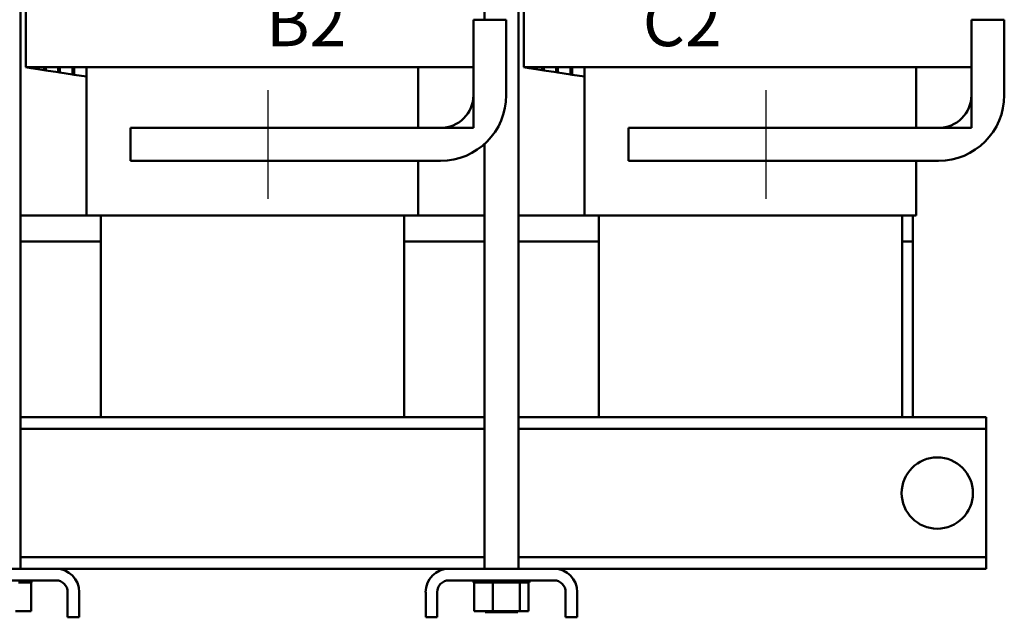
# Model space of a CAD drawing. Units: inches. Extents: x 0.05 to 2.15, y 0.02 to 1.68.
# Drawn here: x 0.37 to 0.7, y 0.66 to 0.85 of the extents above; entities that cross this region are included whole.
import ezdxf

# ---------------------------------------------------------------- set-up
doc = ezdxf.new("R2010")
doc.units = ezdxf.units.IN
doc.header["$LTSCALE"] = 0.1
doc.header["$MEASUREMENT"] = 0
doc.linetypes.add('CHAIN', pattern=[0.7087, 0.4724, -0.0591, 0.1181, -0.0591])
for name, color, linetype, lineweight in [('Centerline (ANSI)', 7, 'Continuous', 25), ('Symbol (ANSI)', 7, 'Continuous', 25), ('Visible (ANSI)', 7, 'Continuous', 50)]:
    doc.layers.add(name, color=color, linetype=linetype, lineweight=lineweight)
doc.styles.add('Note Text (ANSI)', font='tahoma.ttf')

msp = doc.modelspace()

# ---------------------------------------------------------------- linework, layer by layer
at = {"layer": 'Centerline (ANSI)', "linetype": 'CHAIN', "ltscale": 0.199096}
for p, q in [((0.45477, 0.79361), (0.45477, 0.82947)), ((0.61906, 0.79361), (0.61906, 0.82947))]:
    msp.add_line(p, q, dxfattribs=at)
at = {"layer": 'Visible (ANSI)'}
for p, q in [((0.52615, 1.10011), (0.52615, 0.85268)), ((0.37306, 0.67154), (0.37306, 0.95155)), ((0.37486, 0.83697), (0.37486, 0.95012)), ((0.53735, 0.95155), (0.53735, 0.67154)), ((0.53915, 0.83697), (0.53915, 0.95012)), ((0.52249, 0.85268), (0.53335, 0.85268)), ((0.52249, 0.82783), (0.52249, 0.85268)), ((0.53335, 0.85268), (0.53335, 0.82783)), ((0.68677, 0.85268), (0.69763, 0.85268)), ((0.68677, 0.82783), (0.68677, 0.85268)), ((0.69763, 0.85268), (0.69763, 0.82783)), ((0.37486, 0.83697), (0.37872, 0.83697)), ((0.37657, 0.83671), (0.37486, 0.83697)), ((0.37657, 0.83697), (0.37657, 0.83671)), ((0.37657, 0.83671), (0.37672, 0.83669)), ((0.37672, 0.83669), (0.37672, 0.83697)), ((0.38083, 0.83605), (0.37672, 0.83669)), ((0.3996, 0.83697), (0.37872, 0.83697)), ((0.38083, 0.83697), (0.38083, 0.83605)), ((0.38083, 0.83605), (0.3814, 0.83597)), ((0.3814, 0.83597), (0.3814, 0.83697)), ((0.38552, 0.83534), (0.3814, 0.83597)), ((0.38552, 0.83697), (0.38552, 0.83534)), ((0.38552, 0.83534), (0.38609, 0.83525)), ((0.38609, 0.83525), (0.38609, 0.83697)), ((0.3902, 0.83462), (0.38609, 0.83525)), ((0.3902, 0.83697), (0.3902, 0.83462)), ((0.39077, 0.83453), (0.39077, 0.83697)), ((0.39489, 0.83697), (0.39489, 0.78811)), ((0.3996, 0.83697), (0.4996, 0.83697)), ((0.50432, 0.83697), (0.4996, 0.83697)), ((0.50432, 0.81713), (0.50432, 0.83697)), ((0.50432, 0.83697), (0.52249, 0.83697)), ((0.52249, 0.83697), (0.52249, 0.81697)), ((0.53915, 0.83697), (0.54301, 0.83697)), ((0.54086, 0.83671), (0.53915, 0.83697)), ((0.54086, 0.83697), (0.54086, 0.83671)), ((0.54086, 0.83671), (0.541, 0.83669)), ((0.541, 0.83669), (0.541, 0.83697)), ((0.54512, 0.83605), (0.541, 0.83669)), ((0.56389, 0.83697), (0.54301, 0.83697)), ((0.54512, 0.83697), (0.54512, 0.83605)), ((0.54512, 0.83605), (0.54569, 0.83597)), ((0.54569, 0.83597), (0.54569, 0.83697)), ((0.5498, 0.83534), (0.54569, 0.83597)), ((0.5498, 0.83697), (0.5498, 0.83534)), ((0.5498, 0.83534), (0.55037, 0.83525)), ((0.55037, 0.83525), (0.55037, 0.83697)), ((0.55449, 0.83462), (0.55037, 0.83525)), ((0.55449, 0.83697), (0.55449, 0.83462)), ((0.55506, 0.83453), (0.55506, 0.83697)), ((0.55917, 0.83697), (0.55917, 0.78811)), ((0.56389, 0.83697), (0.66389, 0.83697)), ((0.6686, 0.83697), (0.66389, 0.83697)), ((0.6686, 0.81713), (0.6686, 0.83697)), ((0.6686, 0.83697), (0.68677, 0.83697)), ((0.68677, 0.83697), (0.68677, 0.81697)), ((0.3902, 0.83462), (0.39077, 0.83453)), ((0.39489, 0.8339), (0.39077, 0.83453)), ((0.55449, 0.83462), (0.55506, 0.83453)), ((0.55917, 0.8339), (0.55506, 0.83453)), ((0.40935, 0.81697), (0.51163, 0.81697)), ((0.40935, 0.80611), (0.40935, 0.81697)), ((0.50535, 0.81697), (0.50432, 0.81713)), ((0.50432, 0.81697), (0.50432, 0.81713)), ((0.52249, 0.81697), (0.50535, 0.81697)), ((0.57363, 0.81697), (0.67592, 0.81697)), ((0.57363, 0.80611), (0.57363, 0.81697)), ((0.66964, 0.81697), (0.6686, 0.81713)), ((0.6686, 0.81697), (0.6686, 0.81713)), ((0.68677, 0.81697), (0.66964, 0.81697)), ((0.52615, 0.81168), (0.52615, 0.67154)), ((0.51163, 0.80611), (0.40935, 0.80611)), ((0.50432, 0.78811), (0.50432, 0.80611)), ((0.67592, 0.80611), (0.57363, 0.80611)), ((0.6686, 0.78811), (0.6686, 0.80611)), ((0.39489, 0.78811), (0.37306, 0.78811)), ((0.39489, 0.78811), (0.39848, 0.78811)), ((0.3996, 0.78811), (0.39848, 0.78811)), ((0.3996, 0.72154), (0.3996, 0.78811)), ((0.3996, 0.78811), (0.4996, 0.78811)), ((0.4996, 0.72154), (0.4996, 0.78811)), ((0.50073, 0.78811), (0.4996, 0.78811)), ((0.50073, 0.78811), (0.50432, 0.78811)), ((0.52615, 0.78811), (0.50432, 0.78811)), ((0.55917, 0.78811), (0.53735, 0.78811)), ((0.55917, 0.78811), (0.56276, 0.78811)), ((0.56389, 0.78811), (0.56276, 0.78811)), ((0.56389, 0.72154), (0.56389, 0.78811)), ((0.56389, 0.78811), (0.66389, 0.78811)), ((0.66389, 0.72154), (0.66389, 0.78811)), ((0.66502, 0.78811), (0.66389, 0.78811)), ((0.66502, 0.78811), (0.6686, 0.78811)), ((0.66746, 0.77954), (0.66746, 0.78811)), ((0.3996, 0.77954), (0.37306, 0.77954)), ((0.3996, 0.77954), (0.37306, 0.77954)), ((0.52615, 0.77954), (0.4996, 0.77954)), ((0.52615, 0.77954), (0.4996, 0.77954)), ((0.56389, 0.77954), (0.53735, 0.77954)), ((0.56389, 0.77954), (0.53735, 0.77954)), ((0.66746, 0.77954), (0.66389, 0.77954)), ((0.66746, 0.77954), (0.66389, 0.77954)), ((0.66746, 0.72154), (0.66746, 0.77954)), ((0.52615, 0.72154), (0.37306, 0.72154)), ((0.6916, 0.72154), (0.53735, 0.72154)), ((0.6916, 0.71771), (0.6916, 0.72154)), ((0.52615, 0.71771), (0.37306, 0.71771)), ((0.6916, 0.71771), (0.53735, 0.71771)), ((0.6916, 0.714), (0.6916, 0.71771)), ((0.6916, 0.67908), (0.6916, 0.714)), ((0.6916, 0.67537), (0.6916, 0.67908)), ((0.52615, 0.67537), (0.37306, 0.67537)), ((0.6916, 0.67537), (0.53735, 0.67537)), ((0.6916, 0.67154), (0.6916, 0.67537)), ((0.3848, 0.67154), (0.35012, 0.67154)), ((0.5144, 0.67154), (0.3848, 0.67154)), ((0.54909, 0.67154), (0.5144, 0.67154)), ((0.6916, 0.67154), (0.54909, 0.67154)), ((0.35012, 0.66771), (0.3848, 0.66771)), ((0.3724, 0.66697), (0.37377, 0.66697)), ((0.37377, 0.66697), (0.37377, 0.66771)), ((0.37383, 0.66697), (0.37377, 0.66697)), ((0.37383, 0.66697), (0.37383, 0.66771)), ((0.37383, 0.66697), (0.37496, 0.66697)), ((0.37496, 0.66697), (0.37496, 0.66771)), ((0.37501, 0.66697), (0.37496, 0.66697)), ((0.37501, 0.66697), (0.37501, 0.66771)), ((0.37501, 0.66697), (0.37587, 0.66697)), ((0.37587, 0.66697), (0.37587, 0.66771)), ((0.3759, 0.66697), (0.37587, 0.66697)), ((0.3759, 0.66697), (0.3759, 0.66771)), ((0.3759, 0.66697), (0.37645, 0.66697)), ((0.37645, 0.66697), (0.37645, 0.66771)), ((0.37647, 0.66697), (0.37645, 0.66697)), ((0.37647, 0.66697), (0.37647, 0.66771)), ((0.37659, 0.66697), (0.37647, 0.66697)), ((0.37659, 0.66697), (0.37669, 0.66697)), ((0.37659, 0.65757), (0.37659, 0.66697)), ((0.37669, 0.66697), (0.37669, 0.66771)), ((0.37669, 0.66697), (0.37669, 0.66771)), ((0.37669, 0.66697), (0.37669, 0.66697)), ((0.5144, 0.66771), (0.54909, 0.66771)), ((0.52251, 0.66697), (0.52251, 0.66771)), ((0.52251, 0.66697), (0.52267, 0.66697)), ((0.52267, 0.66697), (0.52267, 0.66771)), ((0.52269, 0.66697), (0.52267, 0.66697)), ((0.52269, 0.66697), (0.52269, 0.66771)), ((0.52269, 0.66697), (0.52278, 0.66697)), ((0.52317, 0.66697), (0.52278, 0.66697)), ((0.52278, 0.65757), (0.52278, 0.66697)), ((0.52317, 0.66697), (0.52317, 0.66771)), ((0.52321, 0.66697), (0.52317, 0.66697)), ((0.52321, 0.66697), (0.52321, 0.66771)), ((0.52321, 0.66697), (0.52401, 0.66697)), ((0.52401, 0.66697), (0.52401, 0.66771)), ((0.52406, 0.66697), (0.52401, 0.66697)), ((0.52406, 0.66697), (0.52406, 0.66771)), ((0.52406, 0.66697), (0.52514, 0.66697)), ((0.52514, 0.66697), (0.52514, 0.66771)), ((0.5252, 0.66697), (0.52514, 0.66697)), ((0.5252, 0.66697), (0.5252, 0.66771)), ((0.5252, 0.66697), (0.52653, 0.66697)), ((0.52653, 0.66697), (0.52653, 0.66771)), ((0.5266, 0.66697), (0.52653, 0.66697)), ((0.5266, 0.66697), (0.5266, 0.66771)), ((0.5266, 0.66697), (0.52764, 0.66697)), ((0.52811, 0.66697), (0.52764, 0.66697)), ((0.52811, 0.66697), (0.52811, 0.66771)), ((0.52819, 0.66697), (0.52811, 0.66697)), ((0.52819, 0.66697), (0.52819, 0.66771)), ((0.52819, 0.66697), (0.52842, 0.66697)), ((0.52888, 0.66697), (0.52842, 0.66697)), ((0.52981, 0.66697), (0.52888, 0.66697)), ((0.52888, 0.65757), (0.52888, 0.66697)), ((0.52981, 0.66697), (0.52984, 0.66697)), ((0.52984, 0.66697), (0.52984, 0.66771)), ((0.52992, 0.66697), (0.52984, 0.66697)), ((0.52992, 0.66697), (0.52992, 0.66771)), ((0.52992, 0.66697), (0.53164, 0.66697)), ((0.53164, 0.66697), (0.53164, 0.66771)), ((0.53172, 0.66697), (0.53164, 0.66697)), ((0.53172, 0.66697), (0.53172, 0.66771)), ((0.53172, 0.66697), (0.53344, 0.66697)), ((0.53344, 0.66697), (0.53344, 0.66771)), ((0.53353, 0.66697), (0.53344, 0.66697)), ((0.53353, 0.66697), (0.53353, 0.66771)), ((0.53353, 0.66697), (0.53518, 0.66697)), ((0.53518, 0.66697), (0.53518, 0.66771)), ((0.53526, 0.66697), (0.53518, 0.66697)), ((0.53526, 0.66697), (0.53526, 0.66771)), ((0.53526, 0.66697), (0.53678, 0.66697)), ((0.53678, 0.66697), (0.53678, 0.66771)), ((0.53686, 0.66697), (0.53678, 0.66697)), ((0.53686, 0.66697), (0.53686, 0.66771)), ((0.53784, 0.66697), (0.53686, 0.66697)), ((0.53797, 0.66697), (0.53784, 0.66697)), ((0.53784, 0.65757), (0.53784, 0.66697)), ((0.53797, 0.66697), (0.5382, 0.66697)), ((0.5382, 0.66697), (0.5382, 0.66771)), ((0.53826, 0.66697), (0.5382, 0.66697)), ((0.53826, 0.66697), (0.53826, 0.66771)), ((0.53839, 0.66697), (0.53826, 0.66697)), ((0.53839, 0.66697), (0.53936, 0.66697)), ((0.53936, 0.66697), (0.53936, 0.66771)), ((0.53941, 0.66697), (0.53936, 0.66697)), ((0.53941, 0.66697), (0.53941, 0.66771)), ((0.53941, 0.66697), (0.54023, 0.66697)), ((0.54023, 0.66697), (0.54023, 0.66771)), ((0.54027, 0.66697), (0.54023, 0.66697)), ((0.54027, 0.66697), (0.54027, 0.66771)), ((0.54027, 0.66697), (0.54078, 0.66697)), ((0.54071, 0.65757), (0.54071, 0.66697)), ((0.54078, 0.66697), (0.54078, 0.66771)), ((0.5408, 0.66697), (0.54078, 0.66697)), ((0.5408, 0.66697), (0.5408, 0.66771)), ((0.5408, 0.66697), (0.54098, 0.66697)), ((0.54098, 0.66697), (0.54098, 0.66771)), ((0.54098, 0.66697), (0.54098, 0.66771)), ((0.54098, 0.66697), (0.54098, 0.66697)), ((0.38863, 0.66388), (0.38863, 0.65554)), ((0.39246, 0.66388), (0.39246, 0.65554)), ((0.50675, 0.66388), (0.50675, 0.65554)), ((0.51057, 0.66388), (0.51057, 0.65554)), ((0.55292, 0.66388), (0.55292, 0.65554)), ((0.55675, 0.66388), (0.55675, 0.65554)), ((0.3714, 0.65757), (0.37659, 0.65757)), ((0.52278, 0.65757), (0.52888, 0.65757)), ((0.52639, 0.65757), (0.52639, 0.65726)), ((0.52639, 0.65726), (0.5371, 0.65726)), ((0.52888, 0.65757), (0.53784, 0.65757)), ((0.5371, 0.65757), (0.5371, 0.65726)), ((0.53784, 0.65757), (0.54071, 0.65757)), ((0.38863, 0.65554), (0.39246, 0.65554)), ((0.50675, 0.65554), (0.51057, 0.65554)), ((0.55292, 0.65554), (0.55675, 0.65554))]:
    msp.add_line(p, q, dxfattribs=at)
msp.add_circle((0.67553, 0.69654), 0.01176, dxfattribs=at)
for centre, radius, start, end in [((0.51163, 0.82783), 0.02171, 270, 0), ((0.51163, 0.82783), 0.01086, 270, 0), ((0.67592, 0.82783), 0.02171, 270, 0), ((0.67592, 0.82783), 0.01086, 270, 0), ((0.3848, 0.66388), 0.00766, 0, 90), ((0.5144, 0.66388), 0.00766, 90, 180), ((0.54909, 0.66388), 0.00766, 0, 90), ((0.3848, 0.66388), 0.00383, 0, 90), ((0.5144, 0.66388), 0.00383, 90, 180), ((0.54909, 0.66388), 0.00383, 0, 90)]:
    msp.add_arc(centre, radius, start, end, dxfattribs=at)

# ---------------------------------------------------------------- texts
at = {"layer": 'Symbol (ANSI)', "insert": (0.33093, 0.85995), "char_height": 0.016, "width": 0.5217905, "attachment_point": 1, "style": 'Note Text (ANSI)'}
msp.add_mtext('\\fTahoma|b0|i0;A2                    B2                    C2', dxfattribs=at)

doc.saveas('drawing.dxf')
